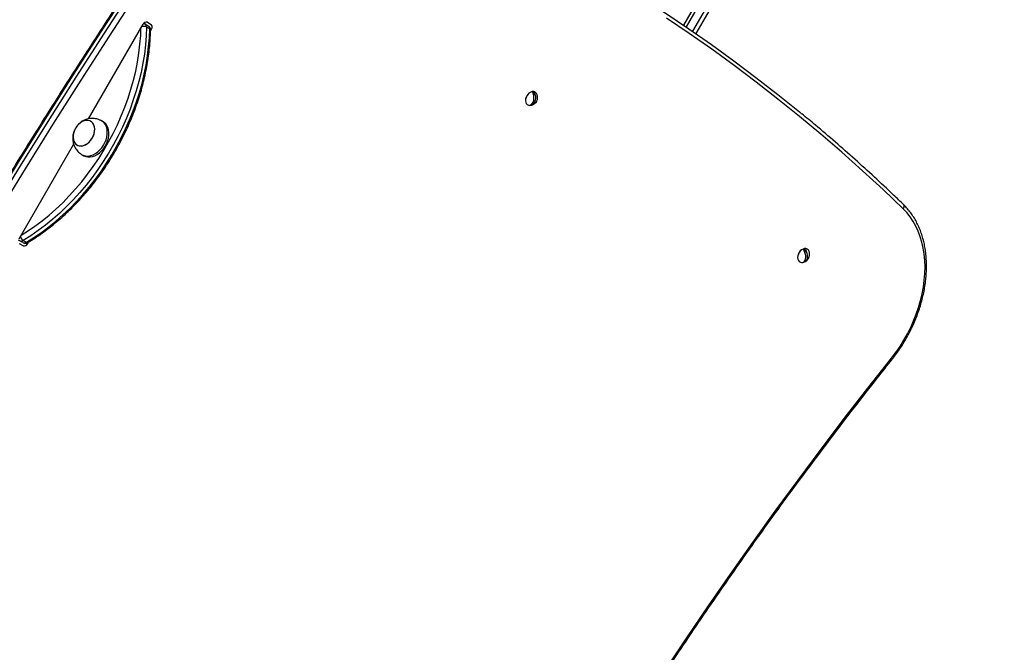
# Model space of a CAD drawing. Units: millimetres. Extents: x 1030 to 11055, y 2535 to 15082.
# Drawn here: x 5158 to 5912, y 4969 to 5454 of the extents above; entities that cross this region are included whole.
import ezdxf

# ---------------------------------------------------------------- set-up
doc = ezdxf.new("R2010")
doc.units = ezdxf.units.MM
doc.header["$LTSCALE"] = 100

msp = doc.modelspace()

# ---------------------------------------------------------------- linework, layer by layer
at = {"color": 7, "linetype": 'Continuous', "lineweight": 25}
for p, q in [((6558.65, 6972.23), (5676.07, 5443.57)), ((5770.71, 5630.47), (5666.58, 5450.11)), ((5210.7, 5378.23), (5252.53, 5450.68)), ((5253.13, 5451.48), (5253.99, 5450.98)), ((5253.99, 5450.98), (5256.44, 5449.57)), ((5257.6, 5447.14), (5255.15, 5448.56)), ((5255.86, 5452.21), (5258.62, 5450.62)), ((5258.21, 5445.68), (5258.96, 5446.96)), ((5551.84, 5396.43), (5552.29, 5398.37)), ((5550.04, 5388.61), (5550.21, 5389.35)), ((5212.42, 5376.26), (5212.41, 5376.26)), ((5222.02, 5375.91), (5220.79, 5376.62)), ((5157.53, 5286.13), (5199.35, 5358.58)), ((5201.91, 5358.08), (5201.92, 5358.07)), ((5205.79, 5350.64), (5207.02, 5349.93)), ((5157.99, 5284.71), (5157.13, 5285.2)), ((5160.62, 5280.88), (5157.86, 5282.47)), ((5160.44, 5283.29), (5157.99, 5284.71)), ((5160.68, 5284.92), (5163.13, 5283.5)), ((5163.96, 5282.42), (5164.7, 5283.7)), ((5759.82, 5275.46), (5759.95, 5278)), ((5759.45, 5268.51), (5759.48, 5269.09))]:
    msp.add_line(p, q, dxfattribs=at)
at = {"color": 8, "linetype": 'Continuous', "lineweight": 25}
for p, q in [((5784.19, 5636.84), (5673.6, 5445.29)), ((5773.84, 5630.91), (5668.64, 5448.7)), ((5253.33, 5451.36), (5253.15, 5451.49)), ((5258.96, 5446.96), (5258.06, 5447.48)), ((5163.05, 5282.94), (5163.96, 5282.42))]:
    msp.add_line(p, q, dxfattribs=at)
at = {"color": 7, "linetype": 'Continuous', "lineweight": 25, "flags": 128}
for points in [[(5331.9, 5612.07), (5309.21, 5579.05), (5286.72, 5545.87), (5264.43, 5512.53), (5242.35, 5479.03), (5220.46, 5445.39), (5198.79, 5411.6), (5177.33, 5377.66), (5156.07, 5343.58), (5135.03, 5309.35), (5114.2, 5274.99), (5093.59, 5240.5), (5073.19, 5205.87), (5053.01, 5171.11)], [(5055.46, 5169.7), (5075.64, 5204.46), (5096.03, 5239.08), (5116.65, 5273.58), (5137.48, 5307.94), (5158.52, 5342.16), (5179.77, 5376.24), (5201.24, 5410.18), (5222.91, 5443.98), (5244.79, 5477.62), (5266.88, 5511.11), (5289.17, 5544.45), (5311.66, 5577.63), (5334.35, 5610.66)], [(5337.84, 5608.24), (5315.17, 5575.24), (5292.69, 5542.08), (5270.42, 5508.77), (5248.34, 5475.3), (5226.48, 5441.67), (5204.82, 5407.9), (5183.37, 5373.99), (5162.13, 5339.93), (5141.1, 5305.73), (5120.28, 5271.39), (5099.68, 5236.92), (5079.3, 5202.31), (5059.14, 5167.58)], [(5412.42, 5583.71), (5429.25, 5577.05), (5448.84, 5568.95), (5468.27, 5560.53), (5487.54, 5551.79), (5506.65, 5542.73), (5525.59, 5533.36), (5544.36, 5523.68), (5562.95, 5513.68), (5581.37, 5503.38), (5599.62, 5492.76), (5617.68, 5481.84), (5635.56, 5470.61), (5653.26, 5459.07), (5670.77, 5447.24), (5688.09, 5435.1), (5705.22, 5422.66), (5722.15, 5409.93), (5738.88, 5396.9), (5755.41, 5383.57), (5757.17, 5382.13)], [(5835.04, 5309.18), (5819.56, 5323.92), (5803.87, 5338.39), (5787.97, 5352.57), (5771.86, 5366.46), (5755.55, 5380.06), (5739.03, 5393.36), (5722.32, 5406.38), (5705.41, 5419.1), (5688.3, 5431.52), (5671.01, 5443.64), (5653.52, 5455.47)], [(5255.15, 5448.56), (5254.91, 5441.73), (5254.37, 5434.82), (5253.53, 5427.84), (5252.4, 5420.83), (5250.99, 5413.78), (5249.29, 5406.72), (5247.31, 5399.67), (5245.05, 5392.64), (5242.53, 5385.65), (5239.74, 5378.71), (5236.69, 5371.86), (5233.39, 5365.09), (5229.85, 5358.43), (5226.08, 5351.89), (5222.08, 5345.5), (5217.87, 5339.26), (5213.45, 5333.19), (5208.84, 5327.31), (5204.05, 5321.62), (5199.09, 5316.15), (5193.98, 5310.91), (5188.71, 5305.91), (5183.32, 5301.16), (5177.8, 5296.68), (5172.18, 5292.47), (5166.47, 5288.54), (5160.68, 5284.92)], [(5253.25, 5451.51), (5253.27, 5451.57), (5253.29, 5451.67)], [(5163.13, 5283.5), (5168.92, 5287.13), (5174.63, 5291.05), (5180.25, 5295.26), (5185.77, 5299.75), (5191.16, 5304.5), (5196.43, 5309.5), (5201.54, 5314.74), (5206.5, 5320.21), (5211.29, 5325.89), (5215.9, 5331.78), (5220.32, 5337.84), (5224.53, 5344.08), (5228.53, 5350.48), (5232.3, 5357.01), (5235.84, 5363.67), (5239.14, 5370.44), (5242.19, 5377.3), (5244.98, 5384.23), (5247.5, 5391.22), (5249.76, 5398.25), (5251.74, 5405.3), (5253.44, 5412.36), (5254.85, 5419.41), (5255.98, 5426.43), (5256.82, 5433.4), (5257.36, 5440.31), (5257.6, 5447.14)], [(5554.07, 5397.51), (5553.61, 5398.16), (5552.8, 5398.78), (5551.83, 5399.08), (5550.74, 5399.06), (5549.61, 5398.7), (5548.51, 5398.03), (5547.51, 5397.1), (5546.67, 5395.95), (5546.04, 5394.67), (5545.66, 5393.34), (5545.57, 5392.03), (5545.75, 5390.84), (5546.2, 5389.82), (5546.9, 5389.06), (5547.8, 5388.6), (5548.84, 5388.46), (5548.84, 5388.46)], [(5548.9, 5388.58), (5549.86, 5389.06), (5550.7, 5389.9), (5551.38, 5391.04), (5551.83, 5392.42), (5552.04, 5393.94), (5552, 5395.5), (5551.69, 5397), (5551.15, 5398.35)], [(5552.29, 5398.37), (5552.83, 5397.03), (5553.14, 5395.53), (5553.19, 5393.97), (5552.97, 5392.45), (5552.52, 5391.07), (5551.84, 5389.92), (5551, 5389.09), (5550.04, 5388.61)], [(5204.8, 5375.35), (5203.37, 5374.21), (5202.08, 5372.83), (5200.96, 5371.26), (5200.05, 5369.55), (5199.39, 5367.76), (5198.99, 5365.95), (5198.86, 5364.18), (5199.02, 5362.51), (5199.46, 5361), (5200.16, 5359.7), (5201.1, 5358.66), (5202.24, 5357.9), (5203.56, 5357.46), (5204.99, 5357.35), (5206.5, 5357.58), (5208.03, 5358.13), (5209.53, 5358.99), (5210.96, 5360.13), (5212.25, 5361.51), (5213.37, 5363.08), (5214.28, 5364.79), (5214.94, 5366.58), (5215.34, 5368.39), (5215.47, 5370.16), (5215.31, 5371.83), (5214.87, 5373.34), (5214.17, 5374.64), (5213.23, 5375.68), (5212.41, 5376.26)], [(5212.52, 5361.83), (5213.59, 5363.44), (5214.45, 5365.17), (5215.06, 5366.98), (5215.4, 5368.78), (5215.46, 5370.54), (5215.24, 5372.17), (5214.74, 5373.64), (5213.99, 5374.89), (5213, 5375.87), (5211.81, 5376.56), (5210.47, 5376.93), (5209.01, 5376.96), (5207.5, 5376.66), (5205.97, 5376.04), (5204.48, 5375.12), (5203.08, 5373.92), (5201.82, 5372.5), (5200.75, 5370.89), (5199.89, 5369.16), (5199.28, 5367.36), (5198.94, 5365.55), (5198.88, 5363.8), (5199.1, 5362.16), (5199.6, 5360.69), (5200.36, 5359.44), (5201.34, 5358.46), (5202.53, 5357.77), (5203.87, 5357.41), (5205.33, 5357.37), (5206.85, 5357.67), (5208.38, 5358.29), (5209.86, 5359.21), (5211.26, 5360.41), (5212.52, 5361.83)], [(5220.93, 5356.01), (5222.23, 5357.9), (5223.31, 5359.93), (5224.17, 5362.03), (5224.76, 5364.18), (5225.09, 5366.32), (5225.14, 5368.39), (5224.91, 5370.35), (5224.41, 5372.15), (5223.65, 5373.75), (5222.65, 5375.11), (5221.43, 5376.21), (5220.1, 5376.98)], [(5222.16, 5355.31), (5223.45, 5357.2), (5224.54, 5359.22), (5225.39, 5361.33), (5225.99, 5363.47), (5226.31, 5365.61), (5226.36, 5367.68), (5226.14, 5369.64), (5225.64, 5371.44), (5224.88, 5373.04), (5223.88, 5374.41), (5222.65, 5375.5), (5222.02, 5375.91)], [(5205.14, 5351.07), (5205.84, 5350.61), (5207.34, 5349.96), (5208.98, 5349.64), (5210.71, 5349.64), (5212.51, 5349.97), (5214.32, 5350.62), (5216.12, 5351.58), (5217.84, 5352.81), (5219.46, 5354.31), (5220.93, 5356.01)], [(5207.02, 5349.93), (5207.07, 5349.9), (5208.57, 5349.26), (5210.2, 5348.93), (5211.94, 5348.93), (5213.73, 5349.26), (5215.55, 5349.91), (5217.34, 5350.87), (5219.07, 5352.11), (5220.68, 5353.6), (5222.16, 5355.31)], [(5826.05, 5194.71), (5829.4, 5199.12), (5832.55, 5203.7), (5835.5, 5208.43), (5838.23, 5213.3), (5840.74, 5218.27), (5843, 5223.34), (5845.02, 5228.47), (5846.79, 5233.65), (5848.29, 5238.87), (5849.52, 5244.08), (5850.48, 5249.29), (5851.17, 5254.45), (5851.57, 5259.56), (5851.69, 5264.59), (5851.52, 5269.52), (5851.08, 5274.33), (5850.35, 5279), (5849.35, 5283.51), (5848.07, 5287.84), (5846.52, 5291.98), (5844.72, 5295.9), (5842.66, 5299.6), (5840.35, 5303.06), (5837.81, 5306.25), (5835.04, 5309.18)], [(5762.58, 5277.12), (5762.22, 5277.66), (5761.45, 5278.32), (5760.49, 5278.68), (5759.42, 5278.7), (5758.29, 5278.38), (5757.18, 5277.76), (5756.16, 5276.86), (5755.29, 5275.74), (5754.63, 5274.48), (5754.21, 5273.15), (5754.07, 5271.83), (5754.22, 5270.62), (5754.63, 5269.57), (5755.3, 5268.77), (5756.17, 5268.26), (5757.19, 5268.07), (5757.36, 5268.07)], [(5758.26, 5268.18), (5759.06, 5268.63), (5759.7, 5269.44), (5760.13, 5270.55), (5760.32, 5271.89), (5760.28, 5273.37), (5759.99, 5274.89), (5759.47, 5276.36), (5758.77, 5277.68)], [(5759.95, 5278), (5760.66, 5276.69), (5761.17, 5275.22), (5761.46, 5273.69), (5761.51, 5272.21), (5761.31, 5270.87), (5760.88, 5269.77), (5760.24, 5268.96), (5759.45, 5268.51)], [(5573.9, 4829.99), (5589.24, 4855.41), (5604.81, 4880.68), (5620.6, 4905.82), (5636.6, 4930.8), (5652.81, 4955.63), (5669.24, 4980.31), (5685.87, 5004.82), (5702.7, 5029.17), (5719.74, 5053.36), (5736.97, 5077.37), (5754.41, 5101.2), (5772.04, 5124.86), (5789.85, 5148.33), (5807.86, 5171.61), (5826.05, 5194.71)]]:
    msp.add_lwpolyline(points, dxfattribs=at)
at = {"color": 8, "linetype": 'Continuous', "lineweight": 25, "flags": 128}
for points in [[(5159.13, 5288.9), (5164, 5291.98), (5169.6, 5295.82), (5175.12, 5299.95), (5180.52, 5304.35), (5185.81, 5309), (5190.97, 5313.9), (5195.99, 5319.04), (5200.85, 5324.4), (5205.55, 5329.98), (5210.06, 5335.74), (5214.39, 5341.69), (5218.52, 5347.81), (5222.44, 5354.08), (5226.14, 5360.49), (5229.61, 5367.01), (5232.84, 5373.65), (5235.83, 5380.37), (5238.57, 5387.17), (5241.04, 5394.02), (5243.26, 5400.91), (5245.2, 5407.83), (5246.86, 5414.75), (5248.25, 5421.65), (5249.35, 5428.54), (5250.17, 5435.37), (5250.7, 5442.14), (5250.93, 5447.91)], [(5826.05, 5194.71), (5826.31, 5194.42), (5826.48, 5194.19), (5826.57, 5194.01), (5826.57, 5193.91), (5826.57, 5193.9)]]:
    msp.add_lwpolyline(points, dxfattribs=at)
at = {"color": 8, "linetype": 'Continuous', "lineweight": 25}
for centre, radius, start, end in [((5252.69, 5443.28), 5.83, 64.95503, 101.202), ((5253.18, 5449.5), 1.69, 61.14383, 100.91338), ((5257.24, 5446.21), 0.995, 6.10683, 68.72672), ((5833.35, 5310.93), 2.43, 314.01393, 37.10486), ((5164.02, 5289.69), 5.83, 198.80039, 235.04641), ((5163.75, 5284.28), 0.994, 231.24523, 293.93295)]:
    msp.add_arc(centre, radius, start, end, dxfattribs=at)
at = {"color": 7, "linetype": 'Continuous', "lineweight": 25}
for centre, radius, start, end in [((5255.01, 5449.67), 2.68, 71.42377, 158.04783), ((5252.52, 5448.79), 2.65, 355.01568, 56.1152), ((5254.97, 5447.37), 2.65, 355.01047, 56.1204), ((5256.85, 5448.61), 2.68, 321.94724, 48.58164), ((5552.38, 5392.45), 6.8, 105.86041, 194.2043), ((5551.8, 5395.12), 3.29, 81.46146, 101.45958), ((5548.68, 5394.59), 6.13, 347.00929, 28.43829), ((5548.68, 5394.59), 6.13, 271.56171, 347.00929), ((5549.39, 5391.84), 3.3, 261.48973, 281.4313), ((5159.16, 5287.09), 2.65, 243.888, 304.97985), ((5161.61, 5285.67), 2.65, 243.88298, 304.98526), ((5161.47, 5283.42), 2.68, 251.42377, 338.04783), ((5761.61, 5271.65), 7.57, 128.70543, 171.2948), ((5760.44, 5273.93), 4.1, 96.85402, 114.07571), ((5757.19, 5274.2), 6.13, 294.0565, 356.9397), ((5757.19, 5274.2), 6.13, 356.9397, 28.43829), ((5757.19, 5274.2), 6.13, 271.56171, 286.25464), ((5757.78, 5272.24), 4.09, 276.82638, 294.10484)]:
    msp.add_arc(centre, radius, start, end, dxfattribs=at)
for points, knots in [([(5331.09, 5612.43), (5327.34, 5607), (5316.49, 5591.28), (5298.65, 5565.14), (5277.64, 5533.98), (5256.81, 5502.67), (5236.16, 5471.23), (5215.68, 5439.66), (5195.39, 5407.96), (5175.29, 5376.13), (5155.37, 5344.18), (5135.63, 5312.1), (5116.08, 5279.9), (5096.73, 5247.58), (5077.56, 5215.14), (5062.77, 5189.78), (5054.37, 5175.23), (5052.25, 5171.55)], [0, 0, 0, 0, 0.037967, 0.110095, 0.182224, 0.254353, 0.326481, 0.39861, 0.470739, 0.542867, 0.614996, 0.687125, 0.759253, 0.831382, 0.903511, 0.975639, 1, 1, 1, 1]), ([(5253.33, 5451.36), (5253.33, 5451.37), (5253.33, 5451.37), (5253.3, 5451.35), (5253.25, 5451.5), (5253.24, 5451.52)], [0, 0, 0, 0, 0.27838, 0.909813, 1, 1, 1, 1]), ([(5258.23, 5446.32), (5258.21, 5446.67), (5258.17, 5447.36), (5257.76, 5448.31), (5257.18, 5449.07), (5256.67, 5449.41), (5256.44, 5449.57)], [0, 0, 0, 0, 0.271355, 0.529821, 0.786596, 1, 1, 1, 1]), ([(5164.15, 5283.37), (5165.1, 5283.94), (5167.84, 5285.6), (5172.32, 5288.54), (5177.56, 5292.26), (5182.72, 5296.22), (5187.79, 5300.42), (5192.75, 5304.83), (5197.59, 5309.46), (5202.3, 5314.29), (5206.89, 5319.32), (5211.32, 5324.52), (5215.6, 5329.9), (5219.72, 5335.44), (5223.67, 5341.13), (5227.44, 5346.96), (5231.02, 5352.91), (5234.41, 5358.97), (5237.6, 5365.14), (5240.58, 5371.39), (5243.34, 5377.72), (5245.88, 5384.11), (5248.2, 5390.56), (5250.29, 5397.03), (5252.15, 5403.53), (5253.76, 5410.04), (5255.14, 5416.55), (5256.27, 5423.03), (5257.15, 5429.49), (5257.78, 5435.9), (5258.12, 5441.51), (5258.2, 5444.96), (5258.23, 5446.32)], [0, 0, 0, 0, 0.018121, 0.052396, 0.086673, 0.120951, 0.155227, 0.189503, 0.223777, 0.25805, 0.292321, 0.32659, 0.360859, 0.395127, 0.429393, 0.463658, 0.497924, 0.53219, 0.566457, 0.600724, 0.634992, 0.669262, 0.703534, 0.737808, 0.772084, 0.806362, 0.840644, 0.874928, 0.909214, 0.943502, 0.977792, 1, 1, 1, 1]), ([(5835.29, 5312.39), (5832.74, 5314.85), (5825.34, 5321.98), (5812.96, 5333.58), (5798.09, 5347.11), (5783.02, 5360.38), (5769.45, 5372.01), (5760.82, 5379.11), (5757.35, 5381.96)], [0, 0, 0, 0, 0.101321, 0.293625, 0.485928, 0.678229, 0.870528, 1, 1, 1, 1]), ([(5220.1, 5376.98), (5219.87, 5377.08), (5219.36, 5377.3), (5218.32, 5377.71), (5216.94, 5378.15), (5215.25, 5378.48), (5213.35, 5378.6), (5211.43, 5378.44), (5209.52, 5378.01), (5207.67, 5377.31), (5205.94, 5376.37), (5204.4, 5375.27), (5203.19, 5374.15), (5202.19, 5373.05), (5201.39, 5372), (5200.93, 5371.24), (5200.72, 5370.89)], [0, 0, 0, 0, 0.0394, 0.086594, 0.149009, 0.230836, 0.315222, 0.401398, 0.488333, 0.575727, 0.663295, 0.749766, 0.825327, 0.881793, 0.946211, 1, 1, 1, 1]), ([(5200.72, 5370.89), (5200.37, 5370.23), (5199.87, 5369.28), (5199.33, 5367.79), (5198.96, 5366.45), (5198.68, 5364.81), (5198.58, 5363.07), (5198.69, 5361.26), (5199.02, 5359.46), (5199.59, 5357.71), (5200.39, 5356.06), (5201.38, 5354.56), (5202.5, 5353.26), (5203.58, 5352.26), (5204.5, 5351.53), (5204.94, 5351.21), (5205.14, 5351.07)], [0, 0, 0, 0, 0.099457, 0.141055, 0.210385, 0.28315, 0.360998, 0.441422, 0.523125, 0.605181, 0.686836, 0.767107, 0.844114, 0.913744, 0.962194, 1, 1, 1, 1]), ([(5826.57, 5193.9), (5827.14, 5194.64), (5828.8, 5196.76), (5831.43, 5200.39), (5834.37, 5204.84), (5837.13, 5209.41), (5839.69, 5214.1), (5842.04, 5218.88), (5844.18, 5223.74), (5846.1, 5228.66), (5847.8, 5233.63), (5849.25, 5238.63), (5850.47, 5243.64), (5851.45, 5248.64), (5852.17, 5253.62), (5852.65, 5258.56), (5852.87, 5263.43), (5852.84, 5268.24), (5852.56, 5272.95), (5852.02, 5277.55), (5851.23, 5282.03), (5850.18, 5286.36), (5848.89, 5290.54), (5847.36, 5294.54), (5845.59, 5298.35), (5843.6, 5301.97), (5841.38, 5305.36), (5838.94, 5308.53), (5836.88, 5310.83), (5835.62, 5312.07), (5835.29, 5312.39)], [0, 0, 0, 0, 0.019713, 0.056949, 0.094188, 0.131426, 0.168664, 0.205905, 0.243148, 0.280394, 0.317646, 0.354903, 0.392167, 0.429437, 0.466713, 0.503995, 0.541282, 0.57857, 0.615856, 0.653134, 0.690399, 0.727641, 0.764854, 0.802027, 0.839147, 0.876207, 0.913197, 0.950113, 0.986952, 1, 1, 1, 1]), ([(5160.44, 5283.29), (5160.75, 5283.15), (5161.36, 5282.86), (5162.36, 5282.79), (5163.31, 5282.94), (5163.88, 5283.23), (5164.15, 5283.37)], [0, 0, 0, 0, 0.260096, 0.515383, 0.762161, 1, 1, 1, 1]), ([(5574.63, 4829.51), (5577.11, 4833.64), (5584.29, 4845.62), (5596.32, 4865.35), (5610.79, 4888.67), (5625.45, 4911.87), (5640.28, 4934.94), (5655.3, 4957.87), (5670.5, 4980.67), (5685.87, 5003.34), (5701.42, 5025.86), (5717.15, 5048.24), (5733.04, 5070.47), (5749.11, 5092.56), (5765.34, 5114.49), (5781.73, 5136.26), (5798.29, 5157.88), (5813.24, 5177.09), (5822.72, 5189.04), (5826.57, 5193.9)], [0, 0, 0, 0, 0.032459, 0.094147, 0.155834, 0.217522, 0.27921, 0.340898, 0.402585, 0.464273, 0.52596, 0.587648, 0.649335, 0.711023, 0.77271, 0.834398, 0.896085, 0.957772, 1, 1, 1, 1])]:
    msp.add_open_spline(points, degree=3, knots=knots, dxfattribs=at)

doc.saveas('drawing.dxf')
